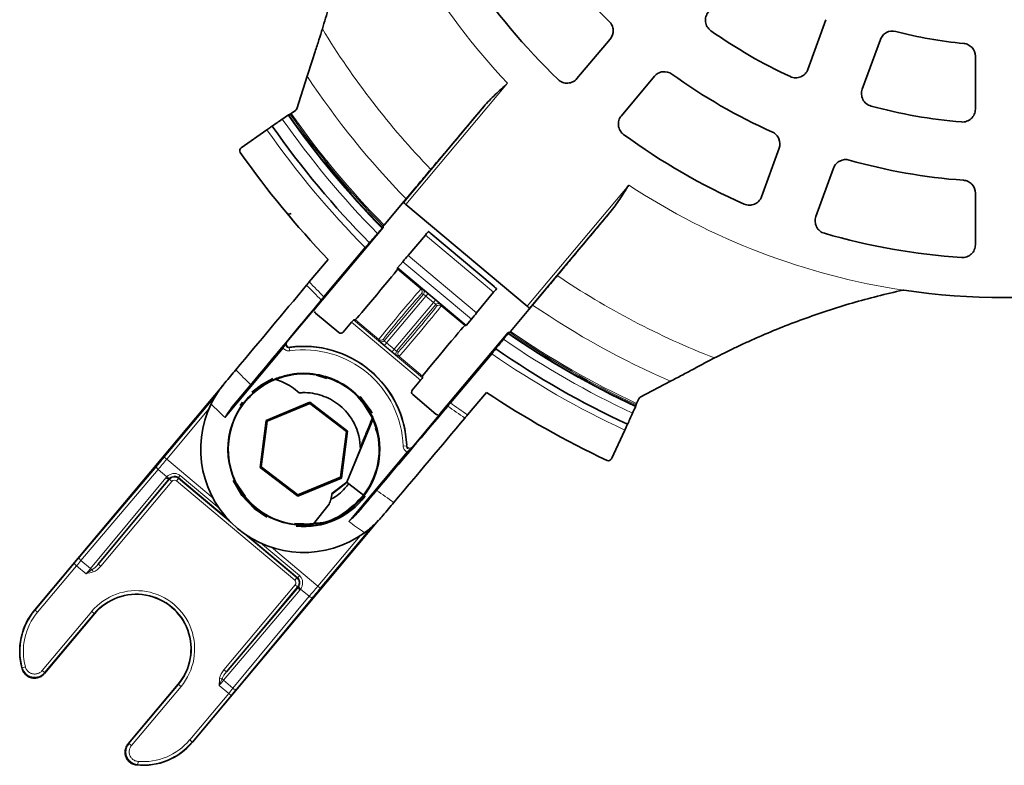
# Model space of a CAD drawing. Units: millimetres. Extents: x 0 to 153, y 0 to 371.
# Drawn here: x 0 to 77, y 0 to 58 of the extents above; entities that cross this region are included whole.
import ezdxf

# ---------------------------------------------------------------- set-up
doc = ezdxf.new("R2010")
doc.units = ezdxf.units.MM

msp = doc.modelspace()

# ---------------------------------------------------------------- linework, layer by layer
at = {"color": 7, "linetype": 'Continuous', "lineweight": 35}
for p, q in [((61.255, 54.06), (62.659, 57.919)), ((43.311, 53.348), (45.889, 56.42)), ((66.888, 56.38), (65.483, 52.52)), ((74.271, 50.971), (74.271, 55.078)), ((21.528, 51.001), (22.338, 53.524)), ((49.336, 53.527), (46.758, 50.455)), ((21.434, 50.873), (21.095, 50.636)), ((29.817, 43.719), (36.072, 51.174)), ((17.2, 47.96), (19.219, 49.373)), ((57.653, 44.165), (59.025, 47.933)), ((23.777, 46.732), (23.983, 46.899)), ((63.253, 46.394), (61.882, 42.626)), ((74.271, 40.441), (74.271, 44.451)), ((28.316, 41.96), (29.733, 43.649)), ((29.733, 43.649), (30.03, 44.003)), ((30.016, 43.568), (39.436, 35.663)), ((45.875, 42.948), (39.62, 35.494)), ((28.257, 41.773), (22.971, 35.474)), ((28.21, 41.754), (28.257, 41.773)), ((28.257, 41.773), (28.252, 41.882)), ((31.77, 41.466), (31.769, 41.466)), ((31.53, 41.192), (30.183, 39.609)), ((36.873, 37.189), (31.964, 41.309)), ((23.649, 36.388), (26.861, 40.216)), ((23.973, 39.292), (22.509, 37.549)), ((29.772, 39.123), (29.36, 38.632)), ((34.689, 34.161), (29.36, 38.632)), ((29.36, 38.632), (29.369, 38.528)), ((36.833, 36.742), (35.509, 35.14)), ((37.062, 37.025), (37.061, 37.024)), ((39.565, 35.399), (38.148, 33.71)), ((39.862, 35.753), (39.565, 35.399)), ((23.002, 35.122), (24.796, 33.616)), ((26.087, 34.616), (25.955, 34.605)), ((35.101, 34.651), (34.689, 34.161)), ((25.793, 34.415), (25.149, 33.647)), ((34.689, 34.161), (34.585, 34.152)), ((37.974, 33.619), (32.689, 27.32)), ((38.082, 33.634), (37.974, 33.619)), ((16.525, 27.841), (20.419, 32.482)), ((36.683, 31.975), (33.471, 28.146)), ((23.074, 30.318), (23.87, 30.037)), ((31.155, 29.915), (30.511, 29.147)), ((31.303, 30.24), (31.314, 30.108)), ((15.843, 29.558), (1.17, 12.071)), ((48.23, 28.596), (50.575, 29.831)), ((30.542, 28.795), (32.337, 27.289)), ((36.275, 28.97), (34.812, 27.226)), ((48.12, 28.48), (47.946, 28.105)), ((17.322, 28.199), (17.139, 27.948)), ((22.559, 28.197), (19.16, 26.785)), ((22.546, 28.097), (19.24, 26.724)), ((22.546, 28.097), (22.559, 28.197)), ((25.388, 25.921), (22.546, 28.097)), ((25.481, 25.959), (22.559, 28.197)), ((19.16, 26.785), (18.683, 23.136)), ((19.24, 26.724), (19.16, 26.785)), ((19.24, 26.724), (18.777, 23.174)), ((27.814, 25.74), (27.642, 26.187)), ((45.986, 23.805), (47.028, 26.039)), ((24.924, 22.371), (25.388, 25.921)), ((25.004, 22.31), (25.481, 25.959)), ((25.388, 25.921), (25.481, 25.959)), ((25.417, 21.994), (26.482, 24.573)), ((30.185, 24.288), (26.291, 19.647)), ((18.777, 23.174), (18.683, 23.136)), ((18.683, 23.136), (21.605, 20.898)), ((18.777, 23.174), (21.619, 20.998)), ((11.633, 22.281), (6.107, 15.624)), ((21.605, 20.898), (25.004, 22.31)), ((21.619, 20.998), (24.924, 22.371)), ((24.924, 22.371), (25.004, 22.31)), ((17.522, 20.917), (16.731, 22.062)), ((25.417, 21.994), (24.266, 21.109)), ((25.417, 21.994), (25.454, 21.966)), ((25.576, 21.872), (25.454, 21.966)), ((26.731, 20.988), (25.576, 21.872)), ((21.619, 20.998), (21.605, 20.898)), ((26.731, 20.988), (26.731, 20.988)), ((18.226, 19.951), (19.212, 19.278)), ((24.056, 20.28), (22.839, 18.747)), ((13.426, 1.786), (27.897, 19.031)), ((22.835, 18.741), (21.349, 18.789)), ((21.905, 18.65), (21.905, 18.65)), ((16.069, 7.265), (21.665, 13.864)), ((5.81, 11.767), (1.917, 7.127)), ((8.428, 1.663), (12.321, 6.303))]:
    msp.add_line(p, q, dxfattribs=at)
at = {"color": 8, "linetype": 'Continuous', "lineweight": 18}
for p, q in [((37.914, 52.981), (30.016, 43.568)), ((39.436, 35.663), (47.334, 45.076)), ((31.769, 41.466), (37.061, 37.024)), ((36.833, 36.742), (31.53, 41.192)), ((35.101, 34.651), (29.772, 39.123)), ((30.183, 39.609), (35.509, 35.14)), ((31.2, 36.992), (29.369, 38.528)), ((31.2, 36.992), (31.347, 36.957)), ((28.33, 32.972), (31.378, 36.604)), ((31.572, 36.447), (28.519, 32.808)), ((31.378, 36.604), (31.231, 36.639)), ((31.572, 36.447), (31.733, 36.639)), ((32.153, 35.959), (31.572, 36.447)), ((31.733, 36.639), (32.314, 36.151)), ((32.153, 35.959), (32.314, 36.151)), ((20.798, 32.885), (22.842, 35.322)), ((29.1, 32.321), (32.153, 35.959)), ((32.342, 35.795), (29.294, 32.163)), ((32.402, 35.657), (32.342, 35.795)), ((32.694, 35.826), (32.754, 35.688)), ((34.585, 34.152), (32.754, 35.688)), ((25.955, 34.605), (31.314, 30.108)), ((27.918, 33.08), (26.087, 34.616)), ((31.155, 29.915), (25.793, 34.415)), ((27.978, 32.941), (27.918, 33.08)), ((28.27, 33.111), (28.33, 32.972)), ((20.496, 32.417), (15.957, 27.009)), ((20.419, 32.482), (20.496, 32.417)), ((20.727, 32.846), (20.798, 32.885)), ((20.954, 32.438), (20.989, 32.19)), ((28.358, 32.617), (28.519, 32.808)), ((28.939, 32.129), (28.358, 32.617)), ((28.519, 32.808), (29.1, 32.321)), ((28.939, 32.129), (29.1, 32.321)), ((29.294, 32.163), (29.441, 32.128)), ((29.472, 31.776), (29.325, 31.811)), ((31.303, 30.24), (29.472, 31.776)), ((11.233, 23.931), (15.302, 28.78)), ((14.705, 27.68), (11.424, 23.77)), ((27.467, 26.841), (25.454, 21.966)), ((32.561, 27.167), (30.516, 24.73)), ((30.049, 24.806), (29.799, 24.798)), ((30.516, 24.73), (30.49, 24.654)), ((11.233, 23.931), (11.424, 23.77)), ((11.424, 23.77), (15.024, 20.75)), ((25.57, 18.943), (30.108, 24.352)), ((30.108, 24.352), (30.185, 24.288)), ((4.645, 16.159), (10.652, 23.243)), ((10.761, 22.983), (4.754, 15.9)), ((11.433, 22.42), (10.761, 22.983)), ((5.494, 15.279), (11.359, 22.343)), ((6.107, 15.624), (11.639, 22.217)), ((11.639, 22.217), (11.633, 22.281)), ((11.639, 22.217), (11.831, 22.056)), ((12.343, 22.279), (12.183, 22.087)), ((12.475, 22.51), (12.337, 22.346)), ((16.193, 19.112), (12.337, 22.346)), ((12.337, 22.346), (12.343, 22.279)), ((12.343, 22.279), (16.542, 18.756)), ((12.475, 22.51), (15.505, 19.968)), ((11.831, 22.056), (6.298, 15.463)), ((21.379, 14.371), (12.183, 22.087)), ((25.454, 21.966), (24.252, 21.042)), ((27.474, 18.66), (23.359, 13.756)), ((17.341, 18.085), (21.539, 14.563)), ((21.607, 14.568), (17.752, 17.803)), ((23.168, 13.916), (26.448, 17.826)), ((18.714, 17.275), (21.744, 14.732)), ((19.568, 16.937), (23.168, 13.916)), ((1.195, 12.05), (4.231, 15.668)), ((4.422, 15.507), (1.386, 11.889)), ((4.231, 15.668), (4.422, 15.507)), ((5.165, 14.884), (4.422, 15.507)), ((4.754, 15.9), (5.494, 15.279)), ((6.107, 15.624), (6.298, 15.463)), ((5.642, 15.198), (5.708, 15.018)), ((21.539, 14.563), (21.379, 14.371)), ((21.539, 14.563), (21.607, 14.568)), ((21.744, 14.732), (21.607, 14.568)), ((15.877, 7.426), (21.409, 14.019)), ((21.601, 13.858), (16.069, 7.265)), ((21.601, 13.858), (21.409, 14.019)), ((21.665, 13.864), (21.601, 13.858)), ((23.168, 13.916), (23.359, 13.756)), ((21.774, 13.605), (15.835, 6.602)), ((16.575, 5.981), (22.508, 13.127)), ((22.782, 13.065), (16.849, 5.919)), ((22.508, 13.127), (21.836, 13.69)), ((1.195, 12.05), (1.17, 12.071)), ((1.195, 12.05), (1.386, 11.889)), ((1.74, 7.356), (5.594, 11.949)), ((5.785, 11.788), (1.932, 7.196)), ((5.785, 11.788), (5.594, 11.949)), ((5.81, 11.767), (5.785, 11.788)), ((0.199, 7.582), (0.441, 7.646)), ((1.932, 7.196), (1.74, 7.356)), ((1.932, 7.196), (1.917, 7.127)), ((16.069, 7.265), (15.877, 7.426)), ((8.493, 1.69), (12.347, 6.282)), ((12.321, 6.303), (12.347, 6.282)), ((12.538, 6.121), (12.347, 6.282)), ((16.246, 5.586), (15.503, 6.209)), ((15.729, 6.734), (15.541, 6.767)), ((15.835, 6.602), (16.575, 5.981)), ((12.538, 6.121), (8.685, 1.529)), ((13.21, 1.968), (16.246, 5.586)), ((16.437, 5.425), (13.401, 1.807)), ((16.246, 5.586), (16.437, 5.425)), ((8.428, 1.663), (8.493, 1.69)), ((8.685, 1.529), (8.493, 1.69)), ((13.21, 1.968), (13.401, 1.807)), ((13.401, 1.807), (13.426, 1.786)), ((9.195, 0.3), (9.174, 0.051))]:
    msp.add_line(p, q, dxfattribs=at)
at = {"color": 7, "linetype": 'Continuous', "lineweight": 35, "flags": 128}
for points in [[(20.901, 50.529), (20.959, 50.555), (21.013, 50.578)], [(37.974, 33.619), (37.969, 33.593), (37.964, 33.57)], [(19.675, 30.043), (18.785, 29.56), (18.034, 28.976)], [(27.391, 27.342), (27.278, 27.547), (26.465, 28.645)], [(47.874, 27.896), (47.889, 27.957), (47.903, 28.015)], [(16.599, 22.112), (17.27, 20.964), (18.226, 19.951)]]:
    msp.add_lwpolyline(points, dxfattribs=at)
at = {"color": 8, "linetype": 'Continuous', "lineweight": 18, "flags": 128}
for points in [[(10.652, 23.243), (10.64, 23.22), (10.636, 23.193), (10.639, 23.161), (10.651, 23.126), (10.669, 23.089), (10.695, 23.052), (10.726, 23.017), (10.761, 22.983)], [(11.359, 22.343), (11.398, 22.314), (11.439, 22.29), (11.479, 22.271), (11.519, 22.259), (11.555, 22.254), (11.587, 22.256), (11.613, 22.265), (11.633, 22.281)], [(11.433, 22.42), (11.466, 22.389), (11.502, 22.362), (11.538, 22.34), (11.573, 22.325), (11.606, 22.316), (11.636, 22.315), (11.662, 22.32), (11.682, 22.333)], [(4.645, 16.159), (4.633, 16.137), (4.629, 16.109), (4.632, 16.077), (4.644, 16.042), (4.662, 16.006), (4.688, 15.969), (4.719, 15.933), (4.754, 15.9)], [(21.774, 13.605), (21.738, 13.638), (21.707, 13.673), (21.682, 13.71), (21.663, 13.747), (21.652, 13.782), (21.648, 13.814), (21.653, 13.841), (21.665, 13.864)], [(21.836, 13.69), (21.8, 13.718), (21.767, 13.748), (21.74, 13.78), (21.719, 13.812), (21.704, 13.843), (21.698, 13.872), (21.698, 13.898), (21.707, 13.921)], [(22.508, 13.127), (22.547, 13.098), (22.587, 13.073), (22.628, 13.055), (22.667, 13.043), (22.704, 13.038), (22.736, 13.04), (22.762, 13.049), (22.782, 13.065)], [(16.575, 5.981), (16.614, 5.952), (16.655, 5.927), (16.695, 5.909), (16.735, 5.897), (16.771, 5.892), (16.803, 5.894), (16.83, 5.903), (16.849, 5.919)]]:
    msp.add_lwpolyline(points, dxfattribs=at)
at = {"color": 8, "linetype": 'Continuous', "lineweight": 18}
for centre, radius, start, end in [((76.521, 89.425), 53.091, 198.45056, 223.34957), ((76.521, 89.425), 62.02, 211.29622, 224.06569), ((76.521, 89.425), 64.997, 213.52776, 224.334), ((76.521, 89.425), 67.751, 214.98583, 224.56576), ((76.521, 89.425), 67.651, 214.98596, 224.55696), ((76.521, 89.425), 68.465, 214.96061, 224.65132), ((76.521, 89.425), 67.92, 214.96482, 224.61966), ((76.521, 89.425), 69.911, 214.95208, 224.73886), ((76.521, 89.425), 53.091, 236.65043, 261.54944), ((76.521, 89.425), 74.889, 223.84488, 225.08945), ((76.521, 89.425), 62.02, 235.93431, 248.70378), ((76.521, 89.425), 75.212, 223.87154, 225.11095), ((31.04, 36.8), 0.25, 320.00695, 49.98651), ((31.186, 36.765), 0.25, 320.00695, 49.98651), ((32.533, 35.635), 0.25, 50.01349, 139.99305), ((32.593, 35.496), 0.25, 50.01349, 139.99305), ((76.521, 89.425), 64.997, 235.666, 246.47224), ((76.521, 89.425), 67.651, 235.44304, 245.01404), ((28.079, 33.271), 0.25, 230.01349, 319.99305), ((28.139, 33.133), 0.25, 230.01349, 319.99305), ((76.521, 89.425), 68.465, 235.34868, 245.03939), ((76.521, 89.425), 67.92, 235.38034, 245.03518), ((76.521, 89.425), 67.751, 235.43424, 245.01417), ((22.082, 24.547), 7.971, 1.86102, 98.13898), ((29.589, 17.277), 17.447, 119.40831, 119.66653), ((22.082, 24.547), 7.721, 1.86102, 98.13898), ((29.486, 32.003), 0.25, 140.00695, 229.98651), ((29.632, 31.968), 0.25, 140.00695, 229.98651), ((76.521, 89.425), 69.911, 235.26114, 245.04792), ((76.521, 89.425), 83.745, 224.50665, 225.6317), ((22.082, 24.547), 5.85, 111.87623, 277.43337), ((76.521, 89.425), 86.97, 224.86827, 225.86316), ((76.521, 89.425), 75.212, 234.88905, 236.12846), ((76.521, 89.425), 74.889, 234.91055, 236.15512), ((27.346, 27.138), 0.137, 290.53105, 309.58022), ((27.419, 26.982), 0.15, 288.84, 306.90439), ((13.636, 30.672), 17.43, 340.33334, 340.59182), ((12.022, 21.896), 0.5, 50.00218, 139.99782), ((76.521, 89.425), 83.745, 234.3683, 235.49335), ((76.521, 89.425), 86.97, 234.13684, 235.13173), ((5.761, 15.59), 0.41, 229.34241, 253.14397), ((21.218, 14.18), 0.5, 320.00218, 49.99782), ((9.066, 9.035), 4.533, 320, 140), ((9.066, 9.035), 4.283, 320, 140), ((5, 8.857), 4.967, 140, 194.87365), ((5, 8.857), 4.717, 140, 194.87365), ((16.095, 6.919), 0.41, 206.85603, 230.65759), ((9.596, 5), 4.967, 265.12635, 320), ((9.596, 5), 4.717, 265.12635, 320)]:
    msp.add_arc(centre, radius, start, end, dxfattribs=at)
at = {"color": 7, "linetype": 'Continuous', "lineweight": 35}
for centre, radius, start, end in [((76.521, 89.425), 44.091, 214.13285, 225.86715), ((76.521, 89.425), 50.091, 213.79553, 226.20447), ((76.521, 89.425), 39.591, 234.83091, 245.16909), ((76.521, 89.425), 33.5, 255.40539, 264.59461), ((76.521, 89.425), 44.091, 234.13285, 245.86715), ((76.521, 89.425), 67.871, 214.96555, 224.61768), ((76.521, 89.425), 39.591, 254.83091, 265.16909), ((76.521, 89.425), 69.416, 214.95236, 224.70278), ((76.521, 89.425), 50.091, 233.79553, 246.20447), ((76.521, 89.425), 72.627, 215.15162, 223.65234), ((76.521, 89.425), 44.091, 254.13285, 265.86715), ((20.95, 43.066), 0.25, 219.83589, 308.99927), ((76.521, 89.425), 50.091, 253.79553, 266.20447), ((76.521, 89.425), 53.091, 261.54944, 278.45056), ((76.521, 89.425), 67.871, 235.38232, 245.03445), ((22.082, 24.547), 8, 2.38538, 97.61462), ((76.521, 89.425), 69.416, 235.29722, 245.04764), ((22.082, 24.547), 5.9, 111.92587, 269.12637), ((23.019, 30.322), 0.05, 80.78773, 127.55699), ((76.521, 89.425), 72.627, 236.34766, 244.84838), ((22.082, 24.547), 8.015, 153.93095, 306.06905), ((22.087, 24.545), 5.85, 322.54844, 23.10492), ((22.082, 24.547), 5.9, 322.57289, 23.10492), ((27.413, 26.957), 0.05, 337.55699, 24.32624), ((22.082, 24.547), 6, 264.31091, 322.575), ((9.066, 9.035), 4.25, 320, 140), ((5, 8.857), 5, 140, 195.77216), ((9.596, 5), 5, 264.22784, 320)]:
    msp.add_arc(centre, radius, start, end, dxfattribs=at)
for centre, major_axis, ratio, start_param, end_param in [((29.78, 43.653), (0.0766, 0.0733), 0.296754, 0.813832, 1.925079), ((30.015, 43.567), (0.192, -0.161), 0.004363, 1.570796, 2.545337), ((31.126, 40.7), (0.643, 0.766), 0.008727, 0.017453, 0.880385), ((31.961, 41.305), (0.192, -0.161), 0.017455, 1.570796, 3.132866), ((29.779, 39.117), (0.643, 0.766), 0.008727, 0.880385, 1.570796), ((27.728, 36.572), (1.641, 1.956), 0.008727, 3.150319, 6.274459), ((36.419, 36.259), (0.643, 0.766), 0.008727, 5.402801, 6.265732), ((36.87, 37.186), (0.192, -0.161), 0.017455, 0.008727, 1.570796), ((23.162, 35.314), (0.249, 0.022), 0.999924, 3.28133, 3.926953), ((39.435, 35.662), (0.192, -0.161), 0.004363, 0.596256, 1.570796), ((39.561, 35.446), (0.0589, 0.0881), 0.296754, 4.358106, 5.469353), ((25.795, 34.413), (0.161, 0.192), 0.008727, 0.008727, 1.570796), ((35.094, 34.657), (0.643, 0.766), 0.008727, 4.712389, 5.402801), ((32.944, 32.196), (1.641, 1.956), 0.008727, 0.008727, 3.132866), ((24.957, 33.808), (-0.022, 0.249), 0.999924, 2.356233, 3.926953), ((31.153, 29.916), (0.161, 0.192), 0.008727, 4.712389, 6.274459), ((30.703, 28.987), (0.249, 0.022), 0.999924, 2.356233, 3.926953), ((32.497, 27.481), (-0.022, 0.249), 0.999924, 2.356233, 3.001855)]:
    msp.add_ellipse(centre, major_axis=major_axis, ratio=ratio, start_param=start_param, end_param=end_param, dxfattribs=at)
at = {"color": 8, "linetype": 'Continuous', "lineweight": 18}
for centre, major_axis, ratio, start_param, end_param in [((29.559, 35.035), (1.641, 1.956), 0.015746, 0.008727, 3.132866), ((31.73, 36.635), (0.383, -0.321), 0.008727, 1.570796, 3.124139), ((29.751, 34.875), (1.481, 1.764), 0.017455, 0.008727, 3.132866), ((31.569, 36.444), (0.192, -0.161), 0.017454, 1.570796, 3.124139), ((32.311, 36.148), (0.383, -0.321), 0.008727, 0.017453, 1.570796), ((30.921, 33.893), (1.481, 1.764), 0.017455, 3.150319, 6.274459), ((31.113, 33.732), (1.641, 1.956), 0.015746, 3.150319, 6.274459), ((32.15, 35.956), (0.192, -0.161), 0.017454, 0.017453, 1.570796), ((28.361, 32.62), (0.383, -0.321), 0.008727, 3.159046, 4.712389), ((28.522, 32.812), (0.192, -0.161), 0.017454, 3.159046, 4.712389), ((29.103, 32.324), (0.192, -0.161), 0.017454, 4.712389, 6.265732), ((28.942, 32.133), (0.383, -0.321), 0.008727, 4.712389, 6.265732), ((11.221, 23.941), (1.125, 1.341), 0.008727, 4.171969, 4.712389), ((11.413, 23.78), (1.286, 1.532), 0.007636, 4.171969, 4.712389), ((11.934, 21.861), (0.223, 0.721), 0.99255, 1.034552, 1.175762), ((12.016, 21.96), (0.149, 0.482), 0.988833, 1.03402, 1.17523), ((12.022, 21.896), (0.022, -0.249), 0.999924, 2.356233, 3.926953), ((4.239, 15.661), (0.803, 0.958), 0.008727, 1.030377, 1.570796), ((4.431, 15.5), (0.643, 0.766), 0.010909, 1.030377, 1.570796), ((5.92, 15.79), (0.539, 0.649), 0.296485, 3.86325, 4.702212), ((5.92, 15.79), (0.621, 0.748), 0.514491, 3.86325, 4.702212), ((5.157, 14.891), (0.643, 0.766), 0.010909, 4.712389, 5.252808), ((21.218, 14.18), (0.249, 0.022), 0.999924, 5.497825, 7.068545), ((21.282, 14.185), (0.449, 0.23), 0.988833, 5.107955, 5.249165), ((23.179, 13.907), (1.286, 1.532), 0.007636, 1.570796, 2.111216), ((21.199, 14.087), (0.671, 0.345), 0.99255, 5.107423, 5.248633), ((23.371, 13.746), (1.125, 1.341), 0.008727, 1.570796, 2.111216), ((16.265, 7.11), (-0.629, -0.741), 0.514491, 4.722566, 5.561528), ((16.265, 7.11), (0.545, 0.643), 0.296485, 1.580973, 2.419935), ((15.512, 6.202), (0.643, 0.766), 0.010909, 1.030377, 1.570796), ((16.237, 5.593), (0.643, 0.766), 0.010909, 4.712389, 5.252808), ((16.429, 5.432), (0.803, 0.958), 0.008727, 4.712389, 5.252808)]:
    msp.add_ellipse(centre, major_axis=major_axis, ratio=ratio, start_param=start_param, end_param=end_param, dxfattribs=at)
at = {"color": 7, "linetype": 'Continuous', "lineweight": 35}
for points, knots in [([(23.525, 57.208), (23.691, 57.743), (23.857, 58.303), (24.1, 59.176), (24.18, 59.472), (24.339, 60.076), (24.417, 60.384), (24.797, 61.933), (25.068, 63.208), (25.415, 65.161), (25.52, 65.819), (25.71, 67.147), (25.795, 67.818), (26.015, 69.832), (26.116, 71.18), (26.172, 72.533)], [0, 0, 0, 0, 0.125, 0.125, 0.1875, 0.1875, 0.25, 0.25, 0.5, 0.5, 0.625, 0.625, 0.75, 0.75, 1, 1, 1, 1]), ([(53.717, 57.061), (53.603, 57.141), (53.508, 57.244), (53.366, 57.48), (53.319, 57.613), (53.284, 57.885), (53.294, 58.026), (53.371, 58.29), (53.437, 58.415), (53.527, 58.521)], [0, 0, 0, 0, 0.25, 0.25, 0.5, 0.5, 0.75, 0.75, 1, 1, 1, 1]), ([(45.819, 57.78), (45.91, 57.692), (45.982, 57.589), (46.085, 57.361), (46.115, 57.238), (46.134, 56.864), (46.051, 56.613), (45.889, 56.42)], [0, 0, 0, 0, 0.25, 0.25, 0.5, 0.5, 1, 1, 1, 1]), ([(22.338, 53.524), (22.548, 54.177), (22.755, 54.816), (23.06, 55.752), (23.161, 56.059), (23.35, 56.649), (23.44, 56.934), (23.525, 57.208)], [0, 0, 0, 0, 0.5, 0.5, 0.75, 0.75, 1, 1, 1, 1]), ([(66.888, 56.38), (66.931, 56.497), (66.993, 56.603), (67.156, 56.789), (67.254, 56.866), (67.581, 57.038), (67.839, 57.068), (68.08, 57.006)], [0, 0, 0, 0, 0.25, 0.25, 0.5, 0.5, 1, 1, 1, 1]), ([(73.365, 56.074), (73.489, 56.062), (73.608, 56.028), (73.829, 55.918), (73.928, 55.843), (74.176, 55.57), (74.271, 55.327), (74.271, 55.078)], [0, 0, 0, 0, 0.25, 0.25, 0.5, 0.5, 1, 1, 1, 1]), ([(49.336, 53.527), (49.417, 53.623), (49.514, 53.703), (49.734, 53.823), (49.855, 53.861), (50.226, 53.907), (50.484, 53.842), (50.688, 53.695)], [0, 0, 0, 0, 0.25, 0.25, 0.5, 0.5, 1, 1, 1, 1]), ([(61.255, 54.06), (61.207, 53.929), (61.133, 53.81), (60.942, 53.611), (60.826, 53.531), (60.572, 53.426), (60.433, 53.399), (60.159, 53.404), (60.021, 53.436), (59.895, 53.494)], [0, 0, 0, 0, 0.25, 0.25, 0.5, 0.5, 0.75, 0.75, 1, 1, 1, 1]), ([(36.072, 51.174), (36.346, 51.5), (36.65, 51.805), (37.272, 52.399), (37.593, 52.689), (37.914, 52.981)], [0, 0, 0, 0, 0.5, 0.5, 1, 1, 1, 1]), ([(43.311, 53.348), (43.223, 53.242), (43.114, 53.157), (42.87, 53.035), (42.735, 52.999), (42.464, 52.984), (42.326, 53.005), (42.071, 53.1), (41.953, 53.173), (41.854, 53.269)], [0, 0, 0, 0, 0.25, 0.25, 0.5, 0.5, 0.75, 0.75, 1, 1, 1, 1]), ([(66.161, 51.213), (66.027, 51.25), (65.902, 51.314), (65.688, 51.487), (65.599, 51.596), (65.472, 51.84), (65.434, 51.976), (65.416, 52.25), (65.436, 52.39), (65.483, 52.52)], [0, 0, 0, 0, 0.25, 0.25, 0.5, 0.5, 0.75, 0.75, 1, 1, 1, 1]), ([(21.013, 50.578), (21.013, 50.578), (21.015, 50.58), (21.018, 50.582), (21.021, 50.584), (21.026, 50.587), (21.032, 50.591), (21.037, 50.595), (21.044, 50.6), (21.052, 50.606), (21.06, 50.611), (21.069, 50.617), (21.078, 50.623), (21.084, 50.627), (21.089, 50.632), (21.095, 50.636)], [0, 0, 0, 0, 0.0000335772, 0.0000335772, 0.0000335772, 0.0000671544, 0.0000671544, 0.0000671544, 0.0001007316, 0.0001007316, 0.0001007316, 0.0001343087, 0.0001343087, 0.0001343087, 0.0001553455, 0.0001553455, 0.0001553455, 0.0001553455]), ([(31.957, 46.291), (32.247, 46.634), (32.553, 46.996), (33.035, 47.567), (33.2, 47.762), (33.537, 48.163), (33.71, 48.367), (34.58, 49.401), (35.31, 50.267), (36.072, 51.174)], [0, 0, 0, 0, 0.25, 0.25, 0.375, 0.375, 0.5, 0.5, 1, 1, 1, 1]), ([(74.271, 50.971), (74.271, 50.832), (74.242, 50.695), (74.131, 50.443), (74.049, 50.328), (73.847, 50.142), (73.725, 50.07), (73.465, 49.98), (73.326, 49.963), (73.187, 49.975)], [0, 0, 0, 0, 0.25, 0.25, 0.5, 0.5, 0.75, 0.75, 1, 1, 1, 1]), ([(46.934, 49.006), (46.823, 49.087), (46.73, 49.19), (46.593, 49.425), (46.548, 49.557), (46.515, 49.827), (46.527, 49.966), (46.604, 50.227), (46.67, 50.35), (46.758, 50.455)], [0, 0, 0, 0, 0.25, 0.25, 0.5, 0.5, 0.75, 0.75, 1, 1, 1, 1]), ([(19.219, 49.373), (19.318, 49.442), (19.414, 49.51), (19.562, 49.613), (19.612, 49.647), (19.625, 49.657)], [0, 0, 0, 0, 0.5, 0.5, 1, 1, 1, 1]), ([(58.494, 49.187), (58.609, 49.136), (58.712, 49.064), (58.887, 48.885), (58.957, 48.78), (59.103, 48.435), (59.111, 48.17), (59.025, 47.933)], [0, 0, 0, 0, 0.25, 0.25, 0.5, 0.5, 1, 1, 1, 1]), ([(17.2, 47.96), (17.146, 47.922), (17.109, 47.862), (17.086, 47.734), (17.101, 47.665), (17.139, 47.611)], [0, 0, 0, 0, 0.5, 0.5, 1, 1, 1, 1]), ([(63.253, 46.394), (63.297, 46.513), (63.361, 46.62), (63.527, 46.808), (63.627, 46.886), (63.96, 47.056), (64.224, 47.083), (64.466, 47.014)], [0, 0, 0, 0, 0.25, 0.25, 0.5, 0.5, 1, 1, 1, 1]), ([(31.957, 46.291), (31.823, 46.133), (31.682, 45.965), (31.382, 45.61), (31.223, 45.422), (30.893, 45.03), (30.725, 44.83), (30.382, 44.422), (30.207, 44.213), (30.03, 44.003)], [0, 0, 0, 0, 0.25, 0.25, 0.5, 0.5, 0.75, 0.75, 1, 1, 1, 1]), ([(73.343, 45.449), (73.469, 45.439), (73.59, 45.407), (73.816, 45.299), (73.918, 45.224), (74.173, 44.95), (74.271, 44.703), (74.271, 44.451)], [0, 0, 0, 0, 0.25, 0.25, 0.5, 0.5, 1, 1, 1, 1]), ([(45.875, 42.948), (46.149, 43.275), (46.396, 43.627), (46.873, 44.343), (47.103, 44.709), (47.334, 45.076)], [0, 0, 0, 0, 0.5, 0.5, 1, 1, 1, 1]), ([(57.653, 44.165), (57.606, 44.036), (57.533, 43.918), (57.346, 43.72), (57.231, 43.641), (56.982, 43.534), (56.844, 43.506), (56.573, 43.508), (56.436, 43.537), (56.311, 43.592)], [0, 0, 0, 0, 0.25, 0.25, 0.5, 0.5, 0.75, 0.75, 1, 1, 1, 1]), ([(20.758, 42.906), (20.758, 42.905), (20.81, 42.842), (20.943, 42.681), (20.996, 42.617), (21.114, 42.478), (21.176, 42.404), (21.241, 42.329)], [0, 0, 0, 0, 0.5, 0.5, 0.75, 0.75, 1, 1, 1, 1]), ([(45.875, 42.948), (45.499, 42.499), (45.127, 42.055), (44.393, 41.177), (44.035, 40.75), (43.348, 39.927), (43.016, 39.53), (42.538, 38.956), (42.381, 38.769), (42.075, 38.401), (41.925, 38.221), (41.781, 38.047)], [0, 0, 0, 0, 0.25, 0.25, 0.5, 0.5, 0.75, 0.75, 0.875, 0.875, 1, 1, 1, 1]), ([(62.542, 41.324), (62.41, 41.362), (62.288, 41.427), (62.078, 41.601), (61.991, 41.71), (61.868, 41.952), (61.832, 42.087), (61.815, 42.359), (61.835, 42.496), (61.882, 42.626)], [0, 0, 0, 0, 0.25, 0.25, 0.5, 0.5, 0.75, 0.75, 1, 1, 1, 1]), ([(28.316, 41.96), (28.309, 41.951), (28.302, 41.942), (28.295, 41.934), (28.288, 41.926), (28.281, 41.918), (28.276, 41.911), (28.27, 41.905), (28.265, 41.899), (28.262, 41.894), (28.258, 41.89), (28.255, 41.886), (28.254, 41.884), (28.253, 41.883), (28.252, 41.882), (28.252, 41.882)], [0, 0, 0, 0, 0.000033862, 0.000033862, 0.000033862, 0.0000677271, 0.0000677271, 0.0000677271, 0.0001015394, 0.0001015394, 0.0001015394, 0.0001352128, 0.0001352128, 0.0001352128, 0.0001557437, 0.0001557437, 0.0001557437, 0.0001557437]), ([(27.182, 40.596), (27.171, 40.583), (27.132, 40.537), (27.015, 40.398), (26.939, 40.308), (26.861, 40.216)], [0, 0, 0, 0, 0.5, 0.5, 1, 1, 1, 1]), ([(74.271, 40.441), (74.271, 40.304), (74.243, 40.168), (74.134, 39.918), (74.054, 39.804), (73.856, 39.619), (73.736, 39.546), (73.48, 39.454), (73.342, 39.435), (73.205, 39.444)], [0, 0, 0, 0, 0.25, 0.25, 0.5, 0.5, 0.75, 0.75, 1, 1, 1, 1]), ([(39.862, 35.753), (40.038, 35.963), (40.212, 36.17), (40.554, 36.579), (40.723, 36.781), (41.052, 37.174), (41.209, 37.362), (41.507, 37.718), (41.649, 37.889), (41.781, 38.047)], [0, 0, 0, 0, 0.25, 0.25, 0.5, 0.5, 0.75, 0.75, 1, 1, 1, 1]), ([(53.996, 31.64), (54.494, 31.896), (55.017, 32.156), (55.834, 32.548), (56.112, 32.678), (56.679, 32.939), (56.969, 33.069), (58.429, 33.713), (59.637, 34.201), (61.501, 34.882), (62.13, 35.1), (63.404, 35.518), (64.05, 35.718), (65.996, 36.284), (67.306, 36.618), (68.629, 36.907)], [0, 0, 0, 0, 0.125, 0.125, 0.1875, 0.1875, 0.25, 0.25, 0.5, 0.5, 0.625, 0.625, 0.75, 0.75, 1, 1, 1, 1]), ([(22.842, 35.322), (22.867, 35.351), (22.89, 35.379), (22.933, 35.429), (22.952, 35.452), (22.971, 35.474)], [0, 0, 0, 0, 0.5, 0.5, 1, 1, 1, 1]), ([(38.082, 33.634), (38.083, 33.634), (38.084, 33.635), (38.086, 33.638), (38.089, 33.641), (38.093, 33.645), (38.097, 33.651), (38.102, 33.656), (38.107, 33.663), (38.114, 33.67), (38.12, 33.677), (38.127, 33.685), (38.134, 33.694), (38.138, 33.699), (38.143, 33.705), (38.148, 33.71)], [0, 0, 0, 0, 0.0000334894, 0.0000334894, 0.0000334894, 0.0000669734, 0.0000669734, 0.0000669734, 0.0001005406, 0.0001005406, 0.0001005406, 0.0001342588, 0.0001342588, 0.0001342588, 0.0001557422, 0.0001557422, 0.0001557422, 0.0001557422]), ([(36.683, 31.975), (36.76, 32.067), (36.836, 32.157), (36.952, 32.297), (36.991, 32.343), (37.001, 32.357)], [0, 0, 0, 0, 0.5, 0.5, 1, 1, 1, 1]), ([(53.996, 31.64), (53.741, 31.508), (53.476, 31.371), (52.931, 31.083), (52.651, 30.933), (52.072, 30.624), (51.775, 30.466), (51.179, 30.15), (50.878, 29.991), (50.575, 29.831)], [0, 0, 0, 0, 0.25, 0.25, 0.5, 0.5, 0.75, 0.75, 1, 1, 1, 1]), ([(19.879, 30.021), (20.185, 30.127), (21.119, 30.449), (22.81, 30.514), (24.738, 29.937), (26.414, 28.76), (27.094, 27.608), (27.433, 27.032)], [0, 0, 0, 0, 0.10878, 0.331594, 0.554363, 0.777183, 1, 1, 1, 1]), ([(19.879, 30.021), (19.879, 30.021), (19.88, 30.021), (19.882, 30.017), (19.886, 30.008), (19.892, 29.995), (19.896, 29.985), (19.898, 29.98)], [0, 0, 0, 0, 0.067647, 0.312823, 0.541952, 0.770974, 1, 1, 1, 1]), ([(27.394, 27.01), (27.057, 27.582), (26.384, 28.725), (24.722, 29.894), (22.809, 30.468), (21.129, 30.405), (20.202, 30.085), (19.898, 29.98)], [0, 0, 0, 0, 0.222767, 0.445533, 0.668259, 0.891014, 1, 1, 1, 1]), ([(19.898, 29.98), (19.898, 29.979), (19.899, 29.978), (19.9, 29.977), (19.902, 29.976), (19.903, 29.976)], [0, 0, 0, 0, 0.2606388, 0.6004347, 1, 1, 1, 1]), ([(21.724, 28.933), (21.525, 29.098), (21.145, 29.412), (20.523, 29.753), (20.103, 29.904), (19.903, 29.976)], [0, 0, 0, 0, 0.36647, 0.698421, 1, 1, 1, 1]), ([(15.942, 29.7), (15.743, 29.462), (15.553, 29.207), (15.197, 28.663), (15.03, 28.371), (14.883, 28.07)], [0, 0, 0, 0, 0.5, 0.5, 1, 1, 1, 1]), ([(17.961, 29.559), (17.858, 29.436), (17.749, 29.305), (17.525, 29.036), (17.408, 28.897), (17.047, 28.464), (16.788, 28.154), (16.525, 27.841)], [0, 0, 0, 0, 0.25, 0.25, 0.5, 0.5, 1, 1, 1, 1]), ([(17.397, 28.133), (17.424, 28.169), (17.565, 28.355), (17.752, 28.498), (17.903, 28.615)], [0, 0, 0, 0, 0.190226, 1, 1, 1, 1]), ([(26.482, 24.573), (26.457, 24.913), (26.395, 25.746), (25.84, 26.987), (24.827, 28.095), (23.498, 28.801), (22.406, 28.974), (21.819, 28.939), (21.724, 28.933)], [0, 0, 0, 0, 0.141119, 0.345917, 0.550715, 0.755512, 0.96031, 1, 1, 1, 1]), ([(16.525, 27.841), (16.419, 27.714), (16.323, 27.575), (16.137, 27.295), (16.047, 27.152), (15.957, 27.009)], [0, 0, 0, 0, 0.5, 0.5, 1, 1, 1, 1]), ([(47.946, 28.105), (47.941, 28.095), (47.936, 28.085), (47.932, 28.075), (47.927, 28.066), (47.923, 28.057), (47.919, 28.049), (47.915, 28.041), (47.912, 28.034), (47.91, 28.029), (47.907, 28.023), (47.905, 28.019), (47.904, 28.017), (47.904, 28.016), (47.903, 28.015), (47.903, 28.015)], [0, 0, 0, 0, 0.0000335771, 0.0000335771, 0.0000335771, 0.0000671542, 0.0000671542, 0.0000671542, 0.0001007313, 0.0001007313, 0.0001007313, 0.0001343084, 0.0001343084, 0.0001343084, 0.0001553455, 0.0001553455, 0.0001553455, 0.0001553455]), ([(27.459, 26.938), (27.335, 26.638), (27.085, 26.033), (26.759, 25.244), (26.558, 24.756), (26.482, 24.573)], [0, 0, 0, 0, 0.380858, 0.767115, 1, 1, 1, 1]), ([(27.433, 27.032), (27.435, 27.028), (27.441, 27.016), (27.448, 27), (27.454, 26.987), (27.458, 26.979), (27.458, 26.978), (27.458, 26.978)], [0, 0, 0, 0, 0.171547, 0.464753, 0.68221, 0.840935, 1, 1, 1, 1]), ([(27.458, 26.978), (27.459, 26.977), (27.46, 26.975), (27.467, 26.96), (27.479, 26.933), (27.494, 26.898), (27.505, 26.872), (27.509, 26.863)], [0, 0, 0, 0, 0.155089, 0.309784, 0.524644, 0.817611, 1, 1, 1, 1]), ([(32.561, 27.167), (32.585, 27.196), (32.609, 27.224), (32.651, 27.274), (32.67, 27.297), (32.689, 27.32)], [0, 0, 0, 0, 0.5, 0.5, 1, 1, 1, 1]), ([(47.237, 26.488), (47.23, 26.473), (47.205, 26.418), (47.129, 26.255), (47.079, 26.148), (47.028, 26.039)], [0, 0, 0, 0, 0.5, 0.5, 1, 1, 1, 1]), ([(45.654, 23.684), (45.713, 23.656), (45.784, 23.653), (45.906, 23.698), (45.958, 23.745), (45.986, 23.805)], [0, 0, 0, 0, 0.5, 0.5, 1, 1, 1, 1]), ([(16.706, 22.117), (16.706, 22.118), (16.705, 22.12), (16.698, 22.135), (16.686, 22.162), (16.671, 22.197), (16.66, 22.222), (16.656, 22.232)], [0, 0, 0, 0, 0.155089, 0.309784, 0.524644, 0.817611, 1, 1, 1, 1]), ([(16.731, 22.062), (16.729, 22.067), (16.724, 22.078), (16.716, 22.095), (16.71, 22.108), (16.707, 22.116), (16.706, 22.117), (16.706, 22.117)], [0, 0, 0, 0, 0.171547, 0.464753, 0.68221, 0.840935, 1, 1, 1, 1]), ([(24.18, 20.687), (24.199, 20.695), (24.623, 20.871), (25.1, 21.299), (25.477, 21.754), (25.576, 21.872)], [0, 0, 0, 0, 0.0341105, 0.7482333, 1, 1, 1, 1]), ([(26.768, 20.962), (26.74, 20.927), (26.307, 20.368), (25.255, 19.468), (23.754, 18.754), (22.812, 18.748), (22.536, 18.747)], [0, 0, 0, 0, 0.027022, 0.430034, 0.832999, 1, 1, 1, 1]), ([(22.888, 18.808), (23.041, 18.811), (23.852, 18.829), (25.296, 19.508), (26.242, 20.484), (26.731, 20.988)], [0, 0, 0, 0, 0.100815, 0.53578, 1, 1, 1, 1]), ([(24.056, 20.28), (24.1, 20.412), (24.19, 20.683), (24.24, 20.965), (24.266, 21.109)], [0, 0, 0, 0, 0.486825, 1, 1, 1, 1]), ([(27.734, 21.359), (27.525, 21.112), (27.299, 20.844), (26.935, 20.413), (26.809, 20.262), (26.552, 19.958), (26.422, 19.803), (26.291, 19.647)], [0, 0, 0, 0, 0.5, 0.5, 0.75, 0.75, 1, 1, 1, 1]), ([(26.768, 20.962), (26.768, 20.962), (26.767, 20.962), (26.764, 20.964), (26.755, 20.969), (26.744, 20.978), (26.735, 20.984), (26.731, 20.988)], [0, 0, 0, 0, 0.0613337, 0.3128527, 0.5420064, 0.7710002, 1, 1, 1, 1]), ([(19.259, 19.367), (19.26, 19.366), (19.262, 19.365), (19.279, 19.356), (19.287, 19.352)], [0, 0, 0, 0, 0.5467895, 1, 1, 1, 1]), ([(19.26, 19.366), (19.26, 19.366), (19.259, 19.367), (19.26, 19.366), (19.261, 19.366)], [0, 0, 0, 0, 0.63426, 1, 1, 1, 1]), ([(19.35, 19.318), (19.336, 19.326), (19.308, 19.34), (19.276, 19.357), (19.266, 19.363), (19.262, 19.365)], [0, 0, 0, 0, 0.335612, 0.670488, 1, 1, 1, 1]), ([(19.287, 19.352), (19.289, 19.351), (19.299, 19.345), (19.322, 19.333), (19.344, 19.321), (19.35, 19.318)], [0, 0, 0, 0, 0.129059, 0.757863, 1, 1, 1, 1]), ([(26.291, 19.647), (26.184, 19.52), (26.064, 19.401), (25.821, 19.169), (25.695, 19.057), (25.57, 18.943)], [0, 0, 0, 0, 0.5, 0.5, 1, 1, 1, 1]), ([(26.801, 18.069), (27.072, 18.266), (27.326, 18.477), (27.801, 18.922), (28.023, 19.157), (28.222, 19.395)], [0, 0, 0, 0, 0.5, 0.5, 1, 1, 1, 1]), ([(21.86, 18.652), (21.865, 18.651), (21.877, 18.651), (21.891, 18.65), (21.9, 18.65), (21.905, 18.65), (21.904, 18.65), (21.904, 18.65)], [0, 0, 0, 0, 0.238069, 0.533948, 0.730625, 0.912393, 1, 1, 1, 1]), ([(21.992, 18.648), (21.994, 18.648), (22.029, 18.648), (22.197, 18.647), (22.468, 18.658), (22.703, 18.69), (22.805, 18.704)], [0, 0, 0, 0, 0.006193, 0.128682, 0.619022, 1, 1, 1, 1]), ([(22.839, 18.747), (22.832, 18.738), (22.82, 18.723), (22.81, 18.709), (22.806, 18.704), (22.805, 18.704)], [0, 0, 0, 0, 0.57709, 0.968793, 1, 1, 1, 1]), ([(1.917, 7.127), (1.836, 7.048), (1.674, 6.89), (1.35, 6.771), (1.009, 6.76), (0.682, 6.864), (0.41, 7.07), (0.254, 7.3), (0.203, 7.452), (0.188, 7.498)], [0, 0, 0, 0, 0.155578, 0.311157, 0.466717, 0.622256, 0.777792, 0.933341, 1, 1, 1, 1]), ([(9.093, 0.025), (8.983, 0.048), (8.761, 0.092), (8.481, 0.294), (8.28, 0.569), (8.182, 0.898), (8.199, 1.239), (8.301, 1.498), (8.399, 1.625), (8.428, 1.663)], [0, 0, 0, 0, 0.1555781, 0.3111569, 0.4667165, 0.6222565, 0.7777921, 0.9333407, 1, 1, 1, 1])]:
    msp.add_open_spline(points, degree=3, knots=knots, dxfattribs=at)
for points in [[(20.86, 50.502), (20.886, 50.519), (20.899, 50.528), (20.901, 50.529)], [(21.528, 51.001), (21.512, 50.949), (21.478, 50.904), (21.434, 50.873)], [(19.625, 49.657), (19.861, 49.818), (20.123, 49.997), (20.411, 50.194)], [(20.411, 50.194), (20.556, 50.293), (20.706, 50.396), (20.86, 50.502)], [(29.857, 43.7), (29.835, 43.718), (29.817, 43.72), (29.817, 43.719)], [(27.815, 41.309), (27.932, 41.441), (28.053, 41.577), (28.177, 41.718)], [(28.21, 41.754), (28.208, 41.754), (28.197, 41.742), (28.177, 41.718)], [(27.182, 40.596), (27.373, 40.809), (27.585, 41.047), (27.815, 41.309)], [(22.301, 37.3), (22.359, 37.37), (22.433, 37.458), (22.509, 37.549)], [(16.797, 30.721), (18.631, 32.913), (20.466, 35.106), (22.301, 37.3)], [(68.629, 36.907), (68.659, 36.914), (68.689, 36.915), (68.719, 36.91)], [(23.441, 36.139), (21.614, 33.946), (19.788, 31.752), (17.961, 29.559)], [(23.649, 36.388), (23.573, 36.297), (23.499, 36.209), (23.441, 36.139)], [(39.62, 35.494), (39.62, 35.494), (39.615, 35.512), (39.594, 35.53)], [(37.593, 33.104), (37.375, 32.831), (37.178, 32.582), (37.001, 32.357)], [(37.934, 33.531), (37.817, 33.384), (37.703, 33.242), (37.593, 33.104)], [(37.934, 33.531), (37.953, 33.555), (37.963, 33.568), (37.964, 33.57)], [(15.942, 29.7), (16.254, 30.072), (16.539, 30.412), (16.797, 30.721)], [(48.12, 28.48), (48.143, 28.529), (48.182, 28.57), (48.23, 28.596)], [(27.734, 21.359), (29.576, 23.539), (31.419, 25.718), (33.262, 27.899)], [(33.262, 27.899), (33.321, 27.968), (33.394, 28.056), (33.471, 28.146)], [(47.629, 27.355), (47.702, 27.515), (47.777, 27.681), (47.855, 27.851)], [(47.874, 27.896), (47.874, 27.894), (47.867, 27.879), (47.855, 27.851)], [(29.079, 20.414), (30.92, 22.602), (32.761, 24.789), (34.603, 26.977)], [(34.812, 27.226), (34.735, 27.135), (34.662, 27.047), (34.603, 26.977)], [(47.237, 26.488), (47.355, 26.749), (47.485, 27.038), (47.629, 27.355)], [(28.222, 19.395), (28.536, 19.768), (28.821, 20.107), (29.079, 20.414)]]:
    msp.add_open_spline(points, degree=3, dxfattribs=at)
at = {"color": 8, "linetype": 'Continuous', "lineweight": 18}
for points, knots in [([(20.419, 32.482), (20.486, 32.562), (20.551, 32.638), (20.653, 32.758), (20.691, 32.803), (20.727, 32.846)], [0, 0, 0, 0, 0.5, 0.5, 1, 1, 1, 1]), ([(20.496, 32.417), (20.522, 32.456), (20.546, 32.495), (20.586, 32.57), (20.602, 32.607), (20.632, 32.679), (20.647, 32.714), (20.681, 32.783), (20.702, 32.816), (20.727, 32.846)], [0, 0, 0, 0, 0.25, 0.25, 0.5, 0.5, 0.75, 0.75, 1, 1, 1, 1]), ([(20.989, 32.19), (20.894, 32.176), (20.796, 32.191), (20.623, 32.271), (20.547, 32.337), (20.496, 32.417)], [0, 0, 0, 0, 0.5, 0.5, 1, 1, 1, 1]), ([(20.727, 32.846), (20.694, 32.807), (20.674, 32.759), (20.665, 32.659), (20.676, 32.607), (20.724, 32.52), (20.762, 32.483), (20.852, 32.439), (20.904, 32.43), (20.954, 32.438)], [0, 0, 0, 0, 0.25, 0.25, 0.5, 0.5, 0.75, 0.75, 1, 1, 1, 1]), ([(21.022, 32.476), (20.972, 32.47), (20.921, 32.478), (20.832, 32.524), (20.794, 32.56), (20.746, 32.647), (20.735, 32.699), (20.745, 32.798), (20.765, 32.846), (20.798, 32.885)], [0, 0, 0, 0, 0.25, 0.25, 0.5, 0.5, 0.75, 0.75, 1, 1, 1, 1]), ([(26.476, 24.784), (26.527, 24.907), (26.704, 25.335), (27.01, 26.077), (27.265, 26.696), (27.394, 27.01)], [0, 0, 0, 0, 0.165735, 0.577723, 1, 1, 1, 1]), ([(27.459, 26.938), (27.459, 26.939), (27.458, 26.94), (27.449, 26.95), (27.434, 26.966), (27.414, 26.988), (27.399, 27.004), (27.394, 27.01)], [0, 0, 0, 0, 0.177878, 0.348583, 0.567913, 0.843885, 1, 1, 1, 1]), ([(27.467, 26.841), (27.467, 26.849), (27.465, 26.87), (27.463, 26.898), (27.461, 26.922), (27.459, 26.934), (27.459, 26.938), (27.459, 26.938), (27.459, 26.938)], [0, 0, 0, 0, 0.209585, 0.532711, 0.746555, 0.880692, 0.956694, 1, 1, 1, 1]), ([(30.108, 24.352), (30.02, 24.388), (29.942, 24.451), (29.833, 24.608), (29.802, 24.702), (29.799, 24.798)], [0, 0, 0, 0, 0.5, 0.5, 1, 1, 1, 1]), ([(30.049, 24.806), (30.05, 24.756), (30.067, 24.707), (30.127, 24.626), (30.169, 24.594), (30.264, 24.562), (30.317, 24.56), (30.413, 24.587), (30.457, 24.615), (30.49, 24.654)], [0, 0, 0, 0, 0.25, 0.25, 0.5, 0.5, 0.75, 0.75, 1, 1, 1, 1]), ([(30.516, 24.73), (30.484, 24.691), (30.44, 24.663), (30.344, 24.637), (30.291, 24.638), (30.197, 24.67), (30.154, 24.701), (30.095, 24.781), (30.077, 24.83), (30.075, 24.88)], [0, 0, 0, 0, 0.25, 0.25, 0.5, 0.5, 0.75, 0.75, 1, 1, 1, 1]), ([(30.108, 24.352), (30.142, 24.384), (30.176, 24.414), (30.243, 24.467), (30.276, 24.49), (30.342, 24.532), (30.374, 24.552), (30.436, 24.598), (30.465, 24.624), (30.49, 24.654)], [0, 0, 0, 0, 0.25, 0.25, 0.5, 0.5, 0.75, 0.75, 1, 1, 1, 1]), ([(30.185, 24.288), (30.252, 24.367), (30.316, 24.444), (30.417, 24.565), (30.454, 24.61), (30.49, 24.654)], [0, 0, 0, 0, 0.5, 0.5, 1, 1, 1, 1]), ([(11.433, 22.42), (11.5, 22.475), (11.632, 22.582), (11.892, 22.67), (12.155, 22.671), (12.352, 22.603), (12.446, 22.532), (12.475, 22.51)], [0, 0, 0, 0, 0.2463692, 0.4863993, 0.7014944, 0.9084022, 1, 1, 1, 1]), ([(12.337, 22.346), (12.318, 22.361), (12.257, 22.408), (12.131, 22.459), (11.964, 22.469), (11.799, 22.424), (11.722, 22.363), (11.682, 22.333)], [0, 0, 0, 0, 0.094069, 0.304031, 0.516311, 0.750879, 1, 1, 1, 1]), ([(5.165, 14.884), (5.167, 14.885), (5.173, 14.889), (5.194, 14.903), (5.354, 15.007), (5.506, 15.107), (5.642, 15.198)], [0, 0, 0, 0, 0.011073, 0.036153, 0.131097, 1, 1, 1, 1]), ([(5.708, 15.018), (5.53, 14.969), (5.35, 14.919), (5.167, 14.884), (5.165, 14.884)], [0, 0, 0, 0, 0.990207, 1, 1, 1, 1]), ([(21.707, 13.921), (21.719, 13.942), (21.754, 14.002), (21.789, 14.127), (21.783, 14.29), (21.724, 14.45), (21.646, 14.529), (21.607, 14.568)], [0, 0, 0, 0, 0.1269994, 0.3518282, 0.5696783, 0.7854565, 1, 1, 1, 1]), ([(21.744, 14.732), (21.802, 14.672), (21.919, 14.548), (21.995, 14.295), (21.988, 14.036), (21.921, 13.83), (21.858, 13.727), (21.836, 13.69)], [0, 0, 0, 0, 0.2096204, 0.4258138, 0.6489237, 0.8760842, 1, 1, 1, 1]), ([(0.188, 7.498), (0.19, 7.512), (0.194, 7.54), (0.197, 7.569), (0.199, 7.582)], [0, 0, 0, 0, 0.532887, 1, 1, 1, 1]), ([(1.932, 7.196), (1.895, 7.157), (1.783, 7.035), (1.539, 6.891), (1.205, 6.82), (0.865, 6.864), (0.561, 7.019), (0.318, 7.264), (0.239, 7.476), (0.199, 7.582)], [0, 0, 0, 0, 0.07337, 0.227797, 0.382215, 0.536639, 0.691083, 0.845544, 1, 1, 1, 1]), ([(0.441, 7.646), (0.47, 7.566), (0.53, 7.408), (0.712, 7.224), (0.94, 7.108), (1.195, 7.074), (1.445, 7.128), (1.629, 7.236), (1.713, 7.327), (1.74, 7.356)], [0, 0, 0, 0, 0.15446, 0.308921, 0.463362, 0.617783, 0.772198, 0.926627, 1, 1, 1, 1]), ([(15.503, 6.209), (15.503, 6.211), (15.506, 6.397), (15.523, 6.583), (15.541, 6.767)], [0, 0, 0, 0, 0.009793, 1, 1, 1, 1]), ([(15.729, 6.734), (15.664, 6.583), (15.591, 6.417), (15.517, 6.241), (15.507, 6.217), (15.504, 6.211), (15.503, 6.209)], [0, 0, 0, 0, 0.868903, 0.963847, 0.988927, 1, 1, 1, 1]), ([(9.174, 0.051), (9.121, 0.058), (8.958, 0.08), (8.699, 0.197), (8.449, 0.429), (8.29, 0.733), (8.241, 1.07), (8.302, 1.41), (8.429, 1.597), (8.493, 1.69)], [0, 0, 0, 0, 0.07337, 0.227797, 0.382215, 0.536639, 0.691083, 0.845544, 1, 1, 1, 1]), ([(8.685, 1.529), (8.637, 1.459), (8.541, 1.319), (8.496, 1.064), (8.532, 0.811), (8.651, 0.583), (8.839, 0.409), (9.033, 0.322), (9.156, 0.305), (9.195, 0.3)], [0, 0, 0, 0, 0.15446, 0.308921, 0.463362, 0.617783, 0.772198, 0.926627, 1, 1, 1, 1]), ([(9.174, 0.051), (9.162, 0.047), (9.149, 0.043), (9.122, 0.034), (9.108, 0.03), (9.093, 0.025)], [0, 0, 0, 0, 0.4668406, 0.4722267, 1, 1, 1, 1])]:
    msp.add_open_spline(points, degree=3, knots=knots, dxfattribs=at)

doc.saveas('drawing.dxf')
